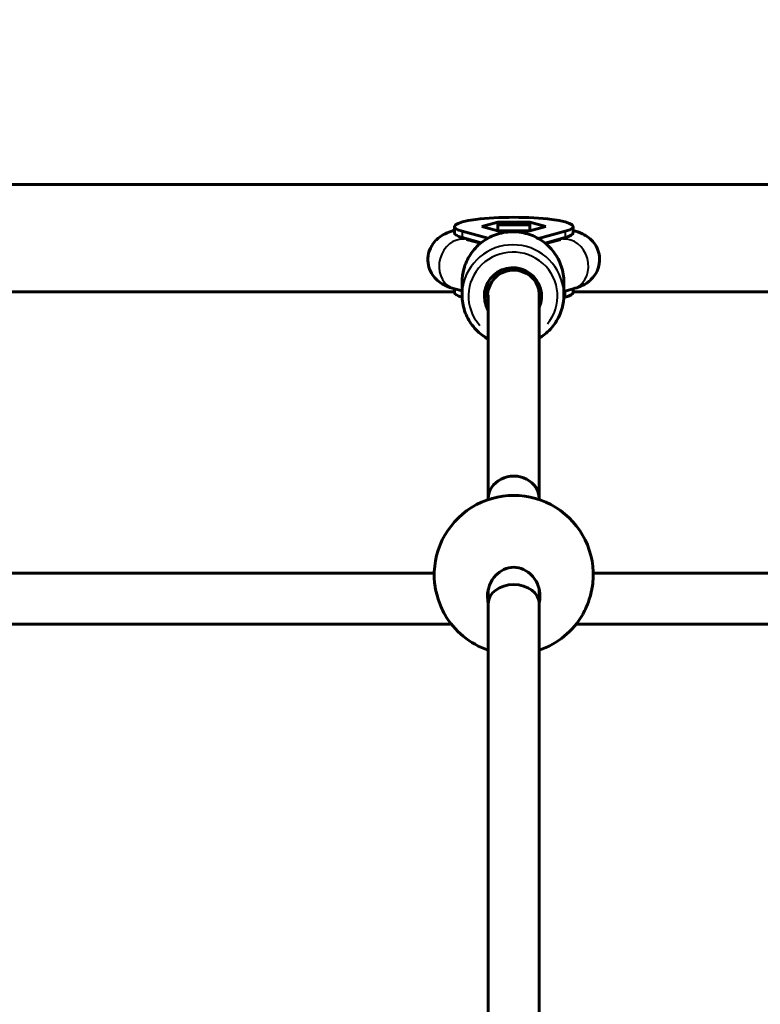
# Model space of a CAD drawing. Units: millimetres. Extents: x 6372 to 16065, y -1558 to 18270.
# Drawn here: x 9908 to 10141, y 8152 to 8462 of the extents above; entities that cross this region are included whole.
import ezdxf

# ---------------------------------------------------------------- set-up
doc = ezdxf.new("R2010")
doc.units = ezdxf.units.MM
doc.header["$LTSCALE"] = 110
doc.layers.add('Widoczne (ISO)', color=7, linetype='Continuous', lineweight=60)
doc.layers.add('Widoczne wąskie (ISO)', color=7, linetype='Continuous', lineweight=40)
doc.layers.add('Wymiar (ISO)', color=7, linetype='Continuous', lineweight=18, true_color=0x00803f)
doc.styles.add('Tekst etykiety (ISO)', font='tahoma.ttf')
doc.dimstyles.new('Domyślne (ISO)', dxfattribs={"dimscale": 110, "dimtxt": 3.5, "dimasz": 2.5, "dimexe": 3.175, "dimexo": 0, "dimgap": 0.762, "dimtad": 1, "dimtoh": 1, "dimdec": 0, "dimrnd": 1e-08, "dimzin": 0, "dimtxsty": 'Tekst etykiety (ISO)', "dimcen": 0.09, "dimdle": 10, "dimclrd": 256, "dimclre": 256, "dimclrt": 256, "dimadec": 0, "dimazin": 0, "dimtfac": 0.714286, "dimtdec": 0, "dimtmove": 0, "dimatfit": 3, "dimfxl": 0, "dimtolj": 1, "dimtzin": 0, "dimlwd": -1, "dimlwe": -1, "dimarcsym": 0})

# ---------------------------------------------------------------- blocks, each defined once
blk = doc.blocks.new('*D8')
at = {"layer": 'Defpoints', "color": 0, "transparency": 16777216}
for p in [(7233.08, 10241.8), (14947.37, 7168.4), (7233.08, 6518.4)]:
    blk.add_point(p, dxfattribs=at)
at = {"layer": 'Wymiar (ISO)', "transparency": 16777216}
for p, q in [((7233.08, 6518.4), (7233.08, 10591.05)), ((14947.37, 7168.4), (14947.37, 10591.05)), ((14672.37, 10241.8), (7508.08, 10241.8))]:
    blk.add_line(p, q, dxfattribs=at)
for points in [[(7508.08, 10287.64), (7508.08, 10195.97), (7233.08, 10241.8)], [(14672.37, 10287.64), (14672.37, 10195.97), (14947.37, 10241.8)]]:
    blk.add_solid(points, dxfattribs=at)
at = {"layer": 'Wymiar (ISO)', "transparency": 16777216, "insert": (11090.22, 10711.92), "char_height": 385, "attachment_point": 2, "style": 'Tekst etykiety (ISO)'}
blk.add_mtext('\\A1;7714', dxfattribs=at)

msp = doc.modelspace()

# ---------------------------------------------------------------- linework, layer by layer
at = {"layer": 'Widoczne (ISO)'}
for p, q in [((10656.38, 8409.9), (9870.07, 8409.9)), ((10044.59, 8396.67), (10044.59, 8394.69)), ((10053.18, 8396.67), (10058.2, 8398.03)), ((10058.2, 8395.3), (10053.18, 8396.67)), ((10058.2, 8398.03), (10058.2, 8395.3)), ((10058.2, 8398.03), (10068.25, 8398.03)), ((10068.25, 8398.03), (10073.27, 8396.67)), ((10068.25, 8398.03), (10068.25, 8395.3)), ((10073.27, 8396.67), (10068.25, 8395.3)), ((10081.86, 8396.67), (10081.86, 8394.69)), ((10055.07, 8392.99), (10047.02, 8395.22)), ((10052.99, 8391.59), (10047.02, 8393.25)), ((10068.25, 8395.3), (10058.2, 8395.3)), ((10079.43, 8395.22), (10071.04, 8392.9)), ((10079.43, 8393.25), (10073.09, 8391.49)), ((10048.83, 8392.54), (10052.79, 8391.44)), ((10073.28, 8391.34), (10077.62, 8392.54)), ((10046.98, 8379.23), (10046.98, 8375.15)), ((10054.98, 8378.9), (10054.98, 8374.83)), ((10070.98, 8378.9), (10070.98, 8377.23)), ((10078.98, 8379.23), (10078.98, 8375.15)), ((10044.59, 8376.2), (9869.52, 8376.2)), ((10044.57, 8377.12), (10046.98, 8376.45)), ((10044.59, 8377.11), (10044.59, 8375.93)), ((10055.21, 8375.24), (10055.23, 8311.16)), ((10071.21, 8375.41), (10071.23, 8311.17)), ((10078.98, 8376.31), (10081.89, 8377.12)), ((10081.86, 8377.11), (10081.86, 8375.93)), ((10444.59, 8376.2), (10081.86, 8376.2)), ((10079.43, 8374.48), (10078.96, 8374.35)), ((10055.23, 8311.16), (10055.23, 8310.81)), ((10071.23, 8311.17), (10071.23, 8310.81)), ((9886.92, 8287.63), (10038.23, 8287.63)), ((10088.22, 8287.63), (10438.23, 8287.63)), ((10055.23, 8282.63), (10055.23, 8278.09)), ((10071.23, 8282.63), (10071.23, 8278.09)), ((10055.23, 8278.09), (10055.23, 8092.76)), ((10071.23, 8278.09), (10071.23, 8092.76)), ((9886.7, 8271.63), (10043.61, 8271.63)), ((10082.84, 8271.63), (10443.61, 8271.63))]:
    msp.add_line(p, q, dxfattribs=at)
for start, end in [(354.1002, 185.8998), (209.8107, 251.3371), (288.6629, 330.1893)]:
    msp.add_arc((10063.23, 8287.13), 25, start, end, dxfattribs=at)
for centre, major_axis, ratio, start_param, end_param in [((10063.23, 8396.67), (-18.63, 0), 0.157062, 2.625675, 6.799103), ((10063.23, 8394.69), (-18.63, 0), 0.157062, 0, 0.515918), ((10063.23, 8394.69), (18.63, 0), 0.157062, 5.767268, 6.283185), ((10062.98, 8374.83), (9, 0), 0.987589, 5.868669, 9.955492), ((10063.21, 8375.4), (-8, 0), 0.944553, 3.141593, 5.920359), ((10062.98, 8374.83), (-8, 0), 0.987589, 5.735362, 6.527443), ((10063.23, 8375.93), (-18.63, 0), 0.157062, 0, 0.512948), ((10062.98, 8379.54), (-9, 0), 0.987589, 0.268266, 0.475882), ((10062.98, 8379.54), (9, 0), 0.987589, 5.863315, 6.014919), ((10063.23, 8375.93), (18.63, 0), 0.157062, 5.767268, 6.283185), ((10063.23, 8311.16), (8, 0), 0.879987, 6.283096, 9.424689), ((10063.23, 8311.16), (-8, 0), 0.879987, 3.141503, 6.283096), ((10063.23, 8278.09), (-8, 0), 0.749907, 3.141593, 6.283185), ((10063.23, 8278.09), (-8, 0), 0.749907, 3.141593, 6.283185)]:
    msp.add_ellipse(centre, major_axis=major_axis, ratio=ratio, start_param=start_param, end_param=end_param, dxfattribs=at)
for points, knots in [([(10068.25, 8397.18), (10066.5, 8397.25), (10064.7, 8397.29), (10061.32, 8397.28), (10059.74, 8397.24), (10058.2, 8397.18)], [2.8915069, 2.8915069, 2.8915069, 2.8915069, 3.1577623, 3.1577623, 3.3916784, 3.3916784, 3.3916784, 3.3916784]), ([(10044.59, 8395.49), (10044.41, 8395.44), (10044.23, 8395.39), (10043.27, 8395.09), (10042.49, 8394.82), (10040.99, 8394.09), (10040.3, 8393.71), (10039.13, 8392.75), (10038.74, 8392.39), (10037.74, 8391.23), (10037.09, 8390.26), (10036.36, 8388.07), (10036.19, 8387.01), (10036.27, 8385.01), (10036.48, 8384.08), (10037.12, 8382.39), (10037.56, 8381.66), (10038.57, 8380.34), (10039.13, 8379.83), (10040.37, 8378.85), (10041.01, 8378.5), (10042.67, 8377.68), (10043.6, 8377.38), (10044.57, 8377.12)], [4.194506, 4.194506, 4.194506, 4.194506, 4.233067, 4.233067, 4.402083, 4.402083, 4.523308, 4.523308, 4.577402, 4.577402, 4.66027, 4.66027, 4.71862, 4.71862, 4.771912, 4.771912, 4.831761, 4.831761, 4.908884, 4.908884, 5.021502, 5.021502, 5.228408, 5.228408, 5.228408, 5.228408]), ([(10078.98, 8379.23), (10078.98, 8380.92), (10078.7, 8382.6), (10077.63, 8385.8), (10076.83, 8387.32), (10074.8, 8390.02), (10073.56, 8391.22), (10070.77, 8393.15), (10069.22, 8393.9), (10065.95, 8394.87), (10064.23, 8395.1), (10060.81, 8395), (10059.11, 8394.68), (10055.9, 8393.53), (10054.39, 8392.69), (10051.71, 8390.6), (10050.54, 8389.33), (10048.67, 8386.51), (10047.96, 8384.95), (10047.16, 8381.99), (10046.98, 8380.61), (10046.98, 8379.23)], [3.141593, 3.141593, 3.141593, 3.141593, 3.460647, 3.460647, 3.779895, 3.779895, 4.099638, 4.099638, 4.419966, 4.419966, 4.740739, 4.740739, 5.061658, 5.061658, 5.382371, 5.382371, 5.702598, 5.702598, 6.022238, 6.022238, 6.283185, 6.283185, 6.283185, 6.283185]), ([(10081.89, 8377.12), (10083.4, 8377.54), (10084.77, 8377.77), (10087.29, 8379.82), (10087.67, 8380.17), (10088.68, 8381.33), (10089.34, 8382.29), (10090.08, 8384.49), (10090.26, 8385.55), (10090.19, 8387.55), (10089.98, 8388.48), (10089.35, 8390.18), (10088.91, 8390.91), (10087.9, 8392.23), (10087.34, 8392.74), (10086.1, 8393.73), (10085.47, 8394.08), (10083.79, 8394.91), (10082.84, 8395.22), (10081.86, 8395.49)], [1.054778, 1.054778, 1.054778, 1.054778, 1.379765, 1.379765, 1.434427, 1.434427, 1.51783, 1.51783, 1.576342, 1.576342, 1.629618, 1.629618, 1.689319, 1.689319, 1.766143, 1.766143, 1.878055, 1.878055, 2.088679, 2.088679, 2.088679, 2.088679]), ([(10048.51, 8392.64), (10048.51, 8392.64), (10048.51, 8392.64), (10048.55, 8392.62), (10048.66, 8392.58), (10048.83, 8392.54)], [5.0992986, 5.0992986, 5.0992986, 5.0992986, 5.1198926, 5.1198926, 5.2284076, 5.2284076, 5.2284076, 5.2284076]), ([(10050.28, 8392.34), (10050.34, 8392.3), (10050.39, 8392.26), (10050.51, 8392.16), (10050.57, 8392.1), (10050.64, 8392.04)], [1.37948154, 1.37948154, 1.37948154, 1.37948154, 1.39076603, 1.39076603, 1.40342792, 1.40342792, 1.40342792, 1.40342792]), ([(10046.98, 8375.15), (10046.98, 8373.46), (10047.25, 8371.78), (10048.32, 8368.57), (10049.12, 8367.06), (10051.15, 8364.35), (10052.39, 8363.16), (10054.24, 8361.87), (10054.72, 8361.58), (10055.22, 8361.31)], [6.283185, 6.283185, 6.283185, 6.283185, 6.60224, 6.60224, 6.921488, 6.921488, 7.241231, 7.241231, 7.346944, 7.346944, 7.346944, 7.346944]), ([(10071.22, 8361.58), (10071.8, 8361.93), (10072.37, 8362.31), (10074.24, 8363.78), (10075.41, 8365.04), (10077.28, 8367.87), (10077.99, 8369.43), (10078.79, 8372.39), (10078.98, 8373.77), (10078.98, 8375.15)], [8.395661, 8.395661, 8.395661, 8.395661, 8.523963, 8.523963, 8.844191, 8.844191, 9.16383, 9.16383, 9.424778, 9.424778, 9.424778, 9.424778]), ([(10054.98, 8280.49), (10054.98, 8281.61), (10055.19, 8282.81), (10056.07, 8285.06), (10056.74, 8286.11), (10058.23, 8287.69), (10059.12, 8288.36), (10061.1, 8289.27), (10062.19, 8289.51), (10064.26, 8289.51), (10065.35, 8289.27), (10067.33, 8288.36), (10068.22, 8287.69), (10069.71, 8286.11), (10070.38, 8285.06), (10071.26, 8282.81), (10071.48, 8281.61), (10071.48, 8279.79), (10071.39, 8279.07), (10071.22, 8278.36)], [0, 0, 0, 0, 0.350324, 0.350324, 0.700647, 0.700647, 1.010972, 1.010972, 1.321297, 1.321297, 1.631622, 1.631622, 1.941946, 1.941946, 2.29227, 2.29227, 2.642593, 2.642593, 2.858617, 2.858617, 2.858617, 2.858617]), ([(10038.36, 8284.56), (10038.4, 8284.16), (10038.46, 8283.73), (10038.7, 8282.32), (10038.95, 8281.27), (10039.55, 8279.19), (10039.96, 8278.04), (10040.77, 8276.14), (10041.15, 8275.37), (10041.53, 8274.7)], [2.788623, 2.788623, 2.788623, 2.788623, 2.930699, 2.930699, 3.239685, 3.239685, 3.580906, 3.580906, 3.848175, 3.848175, 3.848175, 3.848175]), ([(10084.92, 8274.7), (10085.3, 8275.37), (10085.68, 8276.14), (10086.49, 8278.04), (10086.9, 8279.19), (10087.5, 8281.27), (10087.75, 8282.32), (10087.99, 8283.73), (10088.05, 8284.16), (10088.09, 8284.56)], [1.395248, 1.395248, 1.395248, 1.395248, 1.662517, 1.662517, 2.003738, 2.003738, 2.312725, 2.312725, 2.4548, 2.4548, 2.4548, 2.4548])]:
    msp.add_open_spline(points, degree=3, knots=knots, dxfattribs=at)
for points in [[(10075.81, 8392.04), (10075.94, 8392.15), (10076.06, 8392.25), (10076.17, 8392.34)], [(10077.62, 8392.54), (10077.82, 8392.59), (10077.94, 8392.64), (10077.94, 8392.64)], [(10055.23, 8278.36), (10055.06, 8279.07), (10054.98, 8279.79), (10054.98, 8280.49)]]:
    msp.add_open_spline(points, degree=3, dxfattribs=at)
at = {"layer": 'Widoczne wąskie (ISO)'}
for p, q in [((10047.02, 8395.13), (10047.02, 8393.35)), ((10079.43, 8395.13), (10079.43, 8393.35)), ((10079.43, 8376.34), (10079.43, 8374.58))]:
    msp.add_line(p, q, dxfattribs=at)
for centre, major_axis, ratio, start_param, end_param in [((10062.98, 8379.23), (-16, 0), 0.987589, 3.298672, 6.126106), ((10046.7, 8384.83), (-2.13, -7.71), 0.858995, 3.298672, 6.126106), ((10062.98, 8375.15), (16, 0), 0.987589, 0.15708, 2.984513), ((10047.02, 8384.85), (2.27, 8.19), 0.859045, 5.904911, 5.967838), ((10079.43, 8384.85), (-2.27, 8.19), 0.859045, 0.315347, 0.378275), ((10079.75, 8384.83), (2.13, -7.71), 0.858995, 0.15708, 2.984513), ((10062.98, 8374.83), (-14, 0), 0.987589, 2.453349, 7.013107), ((10061.06, 8380.85), (2.13, 7.71), 0.858995, 2.21875, 2.38161)]:
    msp.add_ellipse(centre, major_axis=major_axis, ratio=ratio, start_param=start_param, end_param=end_param, dxfattribs=at)

# ---------------------------------------------------------------- dimensions: what is measured, and where the dimension line sits
at = {"layer": 'Wymiar (ISO)'}
dim = msp.add_linear_dim(base=(7233.08, 10241.8), p1=(14947.37, 7168.4), p2=(7233.08, 6518.4), dimstyle='Domyślne (ISO)', override={"dimtoh": 0, "dimdec": 0, "dimtp": 0, "dimtm": 0, "dimtdec": 0, "dimtofl": 0, "dimatfit": 1}, dxfattribs=at)
dim.commit()
dim.dimension.update_dxf_attribs({"geometry": '*D8', "text_midpoint": (11090.22, 10241.8), "dimtype": 160})

doc.saveas('drawing.dxf')
